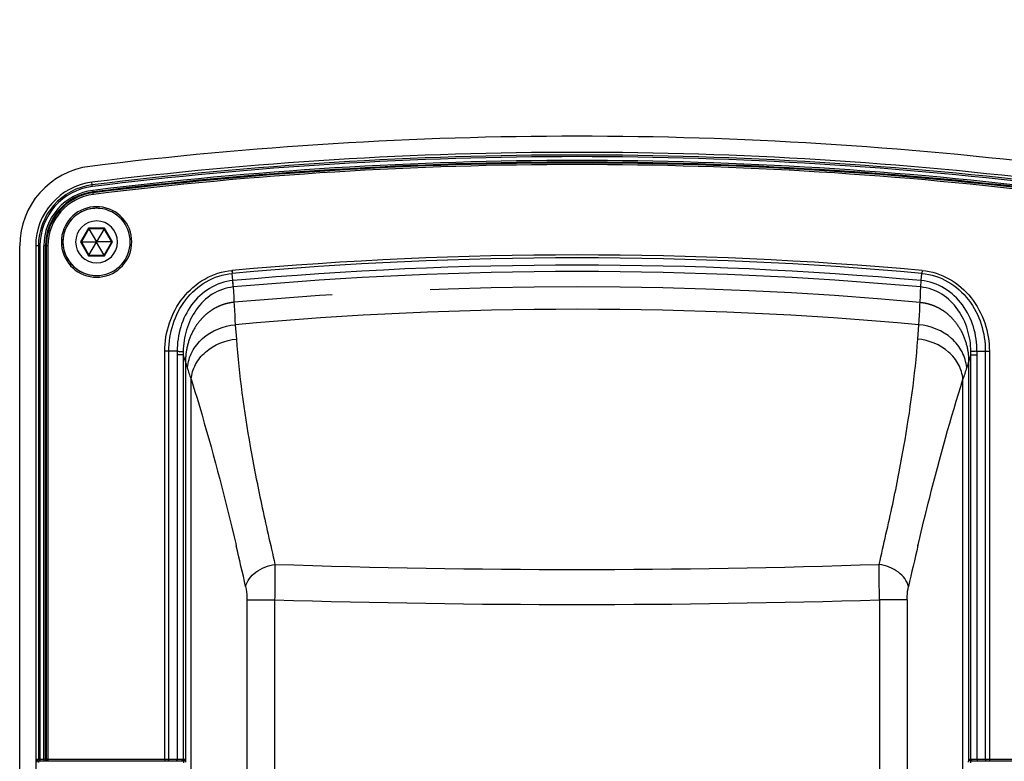
# Paper-space layout '13000625_1' of a CAD drawing. Units: millimetres. Extents: x 0 to 297, y 0 to 213.
# Drawn here: x 148 to 161, y 107 to 116 of the extents above; entities that cross this region are included whole.
import ezdxf

# ---------------------------------------------------------------- set-up
doc = ezdxf.new("R2010")
doc.units = ezdxf.units.MM
doc.header["$LTSCALE"] = 16.335
doc.linetypes.add('CENTER', pattern=[0.6, 0.375, -0.075, 0.075, -0.075])
doc.layers.get('0').update_dxf_attribs({"linetype": 'CONTINUOUS'})
doc.styles.get("Standard").update_dxf_attribs({"font": 'txt', "width": 0.8})
doc.dimstyles.new('DIMSTYLE_2', dxfattribs={"dimtxt": 2, "dimasz": 3, "dimexe": 1, "dimexo": 0.5, "dimgap": 0.5, "dimtad": 1, "dimdec": 3, "dimlfac": 12.5, "dimdsep": 46, "dimtxsty": 'STANDARD', "dimblk": '_FILLED', "dimblk1": '_FILLED', "dimblk2": '_FILLED', "dimcen": 0.09, "dimadec": 0, "dimazin": 0, "dimtp": 0.5, "dimtm": 0.5, "dimtfac": 1, "dimtdec": 3, "dimtofl": 0, "dimtmove": 0, "dimatfit": 3, "dimldrblk": '_FILLED', "dimfxl": 1, "dimtolj": 1, "dimarcsym": 0})

# ---------------------------------------------------------------- blocks, each defined once
blk = doc.blocks.new('_FILLED')
at = {"color": 0, "linetype": 'BYBLOCK'}
blk.add_solid([(0, 0), (-1, 0.25), (-1, -0.25)], dxfattribs=at)
blk = doc.blocks.new('*D5')
at = {"color": 2, "linetype": 'CONTINUOUS'}
for p, q in [((178.935, 95.011), (178.935, 123.241)), ((157.356, 104.533), (179.935, 104.533)), ((178.935, 104.533), (178.935, 95.011)), ((178.935, 85.49), (178.935, 95.011)), ((165.694, 85.49), (179.935, 85.49))]:
    blk.add_line(p, q, dxfattribs=at)
at = {"color": 2, "linetype": 'CONTINUOUS', "xscale": 3, "yscale": 3, "zscale": 3}
for p, rotation in [((178.935, 104.533), 90), ((178.935, 85.49), 270)]:
    blk.add_blockref('_FILLED', p, dxfattribs=dict(at, rotation=rotation))
at = {"color": 2, "linetype": 'CONTINUOUS', "insert": (176.146, 105.933), "char_height": 2, "width": 25.96154, "attachment_point": 1, "rotation": 90, "line_spacing_factor": 0.9}
blk.add_mtext('238.043\\P[9.37]', dxfattribs=at)

psp = doc.layouts.new('13000625_1')

# ---------------------------------------------------------------- linework, layer by layer
at = {"color": 9, "linetype": 'CONTINUOUS'}
for p, q in [((149.139615, 114.225516), (149.135512, 114.258662)), ((149.142062, 114.205743), (149.139615, 114.225516)), ((149.150449, 114.137985), (149.148001, 114.157758)), ((149.151776, 114.127263), (149.150449, 114.137985)), ((149.154223, 114.10749), (149.151776, 114.127263)), ((149.093945, 113.686584), (148.99411, 113.513664)), ((149.293616, 113.686584), (149.093945, 113.686584)), ((149.393452, 113.513664), (149.293616, 113.686584)), ((148.99411, 113.513664), (149.093945, 113.340744)), ((149.293616, 113.340744), (149.393452, 113.513664)), ((148.467179, 113.46472), (148.433781, 113.46472)), ((148.487103, 113.46472), (148.467179, 113.46472)), ((148.467179, 113.46472), (148.467179, 107.052162)), ((148.487103, 113.46472), (148.487103, 107.052162)), ((148.535454, 107.052162), (148.535454, 113.46472)), ((148.555378, 113.46472), (148.535454, 113.46472)), ((148.555378, 107.052162), (148.555378, 113.46472)), ((148.566182, 113.46472), (148.555378, 113.46472)), ((148.586106, 113.46472), (148.566182, 113.46472)), ((148.566182, 113.46472), (148.566182, 107.052162)), ((148.586106, 113.46472), (148.586106, 107.052162)), ((149.093945, 113.340744), (149.293616, 113.340744)), ((150.884728, 113.157351), (150.887998, 113.120556)), ((150.896045, 113.030709), (150.887953, 113.120552)), ((159.491517, 113.030708), (159.499609, 113.120552)), ((159.502864, 113.157348), (159.499639, 113.120549)), ((150.901436, 112.950805), (150.895791, 113.030681)), ((150.926052, 112.47932), (150.939007, 112.299393)), ((159.448557, 112.299393), (159.461512, 112.47932)), ((150.044663, 107.052162), (150.044663, 112.147961)), ((150.096086, 107.052162), (150.096082, 112.147782)), ((160.291479, 112.147784), (160.291475, 107.052162)), ((160.291479, 112.147877), (160.342898, 112.147973)), ((160.342898, 112.147973), (160.342898, 107.052162)), ((150.275722, 112.105213), (150.199109, 112.105213)), ((150.199109, 112.105213), (150.199109, 107.052162)), ((150.275722, 112.105213), (150.275722, 107.052162)), ((160.11184, 107.052162), (160.11184, 112.105215)), ((160.11184, 112.105215), (160.188452, 112.105215)), ((160.188452, 107.052162), (160.188452, 112.105215)), ((150.374842, 105.724302), (150.374841, 111.799148)), ((160.012719, 105.724838), (160.01272, 111.799152)), ((150.931117, 109.74728), (150.937682, 109.719486)), ((150.931119, 109.747288), (150.937682, 109.719397)), ((159.449918, 109.719559), (159.456441, 109.747285)), ((159.449918, 109.719648), (159.456443, 109.747277)), ((151.071549, 109.043229), (151.071549, 105.545473)), ((151.071549, 109.043229), (151.417212, 109.043229)), ((151.417212, 109.04323), (151.417212, 105.545473)), ((158.97035, 109.04323), (158.97035, 105.545473)), ((159.316012, 109.043229), (158.97035, 109.043229)), ((159.316012, 109.043229), (159.316012, 105.545473)), ((148.449696, 107.052162), (148.460837, 107.052162)), ((148.460837, 107.052162), (148.467179, 107.052162)), ((148.467708, 107.052162), (148.467179, 107.052162)), ((148.487103, 107.052162), (148.467708, 107.052162)), ((148.469955, 107.032162), (148.469955, 107.01233)), ((148.487103, 107.052162), (148.535454, 107.052162)), ((148.487103, 107.052162), (148.487103, 107.032162)), ((148.538736, 107.052162), (148.535454, 107.052162)), ((148.535454, 107.052162), (148.535454, 107.032162)), ((148.552164, 107.052162), (148.538736, 107.052162)), ((148.555378, 107.052162), (148.552164, 107.052162)), ((148.555378, 107.052162), (148.566182, 107.052162)), ((148.566711, 107.052162), (148.566182, 107.052162)), ((148.586106, 107.052162), (148.566711, 107.052162)), ((148.586106, 107.052162), (148.586106, 107.032162)), ((148.586106, 107.052162), (150.044663, 107.052162)), ((150.044663, 107.052162), (150.044663, 107.032162)), ((150.044663, 107.052162), (150.063112, 107.052162)), ((150.063112, 107.052162), (150.091183, 107.052162)), ((150.091183, 107.052162), (150.096086, 107.052162)), ((150.096086, 107.052162), (150.186254, 107.052162)), ((150.186254, 107.052162), (150.199109, 107.052162)), ((150.199109, 107.052162), (150.211974, 107.052162)), ((150.211974, 107.052162), (150.234801, 107.052162)), ((150.234801, 107.052162), (150.272044, 107.052162)), ((150.272044, 107.052162), (150.275722, 107.052162)), ((150.275722, 107.052162), (150.279771, 107.052162)), ((150.279771, 107.052162), (150.289051, 107.052162)), ((150.279771, 107.032162), (150.279771, 107.008162)), ((150.289051, 107.052162), (150.300815, 107.052162)), ((160.086747, 107.052162), (160.098507, 107.052162)), ((160.098507, 107.052162), (160.10779, 107.052162)), ((160.10779, 107.052162), (160.11184, 107.052162)), ((160.10779, 107.032162), (160.10779, 107.008162)), ((160.11184, 107.052162), (160.152761, 107.052162)), ((160.152761, 107.052162), (160.175588, 107.052162)), ((160.175588, 107.052162), (160.188452, 107.052162)), ((160.188452, 107.052162), (160.201308, 107.052162)), ((160.201308, 107.052162), (160.291475, 107.052162)), ((160.291475, 107.052162), (160.324449, 107.052162)), ((160.324449, 107.052162), (160.336699, 107.052162)), ((160.336699, 107.052162), (160.342898, 107.052162)), ((160.342898, 107.052162), (160.342898, 107.032162)), ((160.342898, 107.052162), (161.801456, 107.052162))]:
    psp.add_line(p, q, dxfattribs=at)
at = {"color": 7, "linetype": 'CONTINUOUS'}
for p, q in [((149.099211, 113.677464), (149.004641, 113.513664)), ((149.093945, 113.686584), (149.099211, 113.677464)), ((149.288351, 113.677464), (149.099211, 113.677464)), ((149.099211, 113.677464), (149.192626, 113.515664)), ((149.288351, 113.677464), (149.194935, 113.515664)), ((149.293616, 113.686584), (149.288351, 113.677464)), ((149.382921, 113.513664), (149.288351, 113.677464)), ((148.99411, 113.513664), (149.004641, 113.513664)), ((149.004641, 113.513664), (149.099211, 113.349864)), ((149.004641, 113.513664), (149.191471, 113.513664)), ((149.099211, 113.349864), (149.192626, 113.511664)), ((149.192626, 113.515664), (149.191471, 113.513664)), ((149.191471, 113.513664), (149.192626, 113.511664)), ((149.194935, 113.515664), (149.192626, 113.515664)), ((149.192626, 113.511664), (149.194935, 113.511664)), ((149.19609, 113.513664), (149.194935, 113.515664)), ((149.194935, 113.511664), (149.19609, 113.513664)), ((149.288351, 113.349864), (149.194935, 113.511664)), ((149.382921, 113.513664), (149.19609, 113.513664)), ((149.288351, 113.349864), (149.382921, 113.513664)), ((149.393452, 113.513664), (149.382921, 113.513664)), ((148.233781, 99.008381), (148.233781, 113.465304)), ((148.433781, 113.46472), (148.433781, 99.002609)), ((149.093945, 113.340744), (149.099211, 113.349864)), ((149.099211, 113.349864), (149.288351, 113.349864)), ((149.293616, 113.340744), (149.288351, 113.349864)), ((150.200046, 112.147782), (150.096082, 112.147782)), ((160.187516, 112.147784), (160.291479, 112.147784)), ((148.469955, 107.032162), (148.487103, 107.032162)), ((148.487103, 107.032162), (148.535454, 107.032162)), ((148.535454, 107.032162), (148.554262, 107.032162)), ((148.554262, 107.032162), (148.574031, 107.032162)), ((148.574031, 107.032162), (148.575302, 107.032162)), ((148.575302, 107.032162), (148.586106, 107.032162)), ((148.586106, 107.032162), (150.044663, 107.032162)), ((150.044663, 107.032162), (150.06738, 107.032162)), ((150.06738, 107.032162), (150.079523, 107.032162)), ((150.079523, 107.032162), (150.08323, 107.032162)), ((150.08323, 107.032162), (150.096086, 107.032162)), ((150.096086, 107.032162), (150.186254, 107.032162)), ((150.186254, 107.032162), (150.218593, 107.032162)), ((150.218593, 107.032162), (150.227589, 107.032162)), ((150.227589, 107.032162), (150.2527, 107.032162)), ((150.2527, 107.032162), (150.256026, 107.032162)), ((150.256026, 107.032162), (150.275722, 107.032162)), ((150.275722, 107.032162), (150.279771, 107.032162)), ((160.10779, 107.032162), (160.11184, 107.032162)), ((160.11184, 107.032162), (160.131536, 107.032162)), ((160.131536, 107.032162), (160.134862, 107.032162)), ((160.134862, 107.032162), (160.159973, 107.032162)), ((160.159973, 107.032162), (160.189597, 107.032162)), ((160.189597, 107.032162), (160.201308, 107.032162)), ((160.201308, 107.032162), (160.291475, 107.032162)), ((160.291475, 107.032162), (160.304331, 107.032162)), ((160.304331, 107.032162), (160.311929, 107.032162)), ((160.311929, 107.032162), (160.338215, 107.032162)), ((160.338215, 107.032162), (160.342898, 107.032162)), ((160.342898, 107.032162), (161.801456, 107.032162))]:
    psp.add_line(p, q, dxfattribs=at)
at = {"color": 7, "linetype": 'CENTER'}
for p, q in [((150.304312, 112.018559), (150.304312, 107.034212)), ((160.08325, 112.018559), (160.08325, 107.034214)), ((150.304312, 107.034212), (150.304312, 107.015394)), ((160.08325, 107.034214), (160.08325, 107.015394))]:
    psp.add_line(p, q, dxfattribs=at)
at = {"color": 7, "linetype": 'CONTINUOUS'}
for points in [[(149.093945, 113.686584), (149.094688, 113.685264), (149.095416, 113.68401), (149.096111, 113.682834), (149.09675, 113.681737), (149.097323, 113.680737), (149.097826, 113.679862), (149.098255, 113.679125), (149.098603, 113.678521), (149.098871, 113.678052), (149.099061, 113.677722), (149.099173, 113.677526), (149.099211, 113.677464)], [(149.293616, 113.686584), (149.292874, 113.685264), (149.292145, 113.68401), (149.291451, 113.682834), (149.290811, 113.681737), (149.290239, 113.680737), (149.289735, 113.679862), (149.289307, 113.679125), (149.288959, 113.678521), (149.28869, 113.678052), (149.2885, 113.677722), (149.288388, 113.677526), (149.288351, 113.677464)], [(148.99411, 113.513664), (148.995624, 113.513648), (148.997075, 113.513651), (148.998441, 113.513664), (148.99971, 113.51367), (149.000863, 113.513666), (149.001872, 113.513664), (149.002725, 113.513667), (149.003422, 113.513666), (149.003962, 113.513664), (149.004343, 113.513663), (149.004568, 113.513663), (149.004641, 113.513664)], [(149.393452, 113.513664), (149.391937, 113.513681), (149.390487, 113.513677), (149.389121, 113.513664), (149.387851, 113.513659), (149.386699, 113.513663), (149.38569, 113.513664), (149.384837, 113.513662), (149.384139, 113.513663), (149.3836, 113.513664), (149.383218, 113.513665), (149.382993, 113.513666), (149.382921, 113.513664)], [(149.093945, 113.340744), (149.094717, 113.342047), (149.095439, 113.343305), (149.096111, 113.344495), (149.096741, 113.345597), (149.097321, 113.346593), (149.097826, 113.347466), (149.09825, 113.348206), (149.0986, 113.34881), (149.098871, 113.349276), (149.099063, 113.349606), (149.099176, 113.349801), (149.099211, 113.349864)], [(149.293616, 113.340744), (149.292874, 113.342064), (149.292145, 113.343318), (149.291451, 113.344495), (149.290811, 113.345591), (149.290239, 113.346592), (149.289735, 113.347466), (149.289307, 113.348204), (149.288959, 113.348808), (149.28869, 113.349276), (149.2885, 113.349607), (149.288388, 113.349802), (149.288351, 113.349864)]]:
    psp.add_lwpolyline(points, dxfattribs=at)
at = {"color": 9, "linetype": 'CONTINUOUS'}
for points in [[(150.884728, 113.157351), (150.885106, 113.153103), (150.885482, 113.148868), (150.885857, 113.144656), (150.886228, 113.140481), (150.886594, 113.136354), (150.886956, 113.132286), (150.887311, 113.128289), (150.887658, 113.124376), (150.887998, 113.120556)], [(150.901436, 112.950805), (150.900939, 112.957896), (150.900405, 112.965487), (150.899835, 112.973558), (150.899233, 112.982086), (150.8986, 112.991048), (150.897937, 113.000415), (150.897246, 113.010162), (150.89653, 113.02026), (150.895791, 113.030681)]]:
    psp.add_lwpolyline(points, dxfattribs=at)
at = {"color": 7, "linetype": 'CONTINUOUS'}
for centre, radius, start, end in [((155.193781, 65.433664), 49.4, 82.9266156, 97.0733844), ((155.193781, 65.312162), 49.32, 82.9441986, 97.0558014), ((149.233781, 113.465304), 1, 97.0733844, 180), ((149.233781, 113.46472), 0.8, 97.0558014, 180), ((149.193781, 113.513664), 0.42, 95.4545541, 264.5454481), ((149.193781, 113.513664), 0.42, 91.4309441, 177.4379483), ((149.193781, 113.513664), 0.42, 90, 95.4545541), ((149.193781, 113.513664), 0.42, 90.3863377, 91.4309441), ((149.193781, 113.513664), 0.42, 89.6136621, 90.3863377), ((149.193781, 113.513664), 0.42, 84.5454481, 90), ((149.193781, 113.513664), 0.42, 88.5690559, 89.6136621), ((149.193781, 113.513664), 0.42, 275.4545541, 84.5454481), ((149.193781, 113.513664), 0.26208, 0, 180), ((149.193781, 113.513664), 0.42, 177.4379483, 180), ((149.193781, 113.513664), 0.42, 180, 182.561982), ((149.193781, 113.513664), 0.42, 182.561982, 268.5690559), ((149.193781, 113.513664), 0.26208, 180, 360), ((149.193781, 113.513664), 0.42, 0, 2.561982), ((149.193781, 113.513664), 0.42, 357.4379483, 360), ((149.193781, 113.513664), 0.42, 264.5454481, 270), ((149.193781, 113.513664), 0.42, 268.5690559, 269.6136621), ((149.193781, 113.513664), 0.42, 269.6136621, 270.3863377), ((149.193781, 113.513664), 0.42, 270, 275.4545541), ((149.193781, 113.513664), 0.42, 270.3863377, 271.4309441), ((148.823935, 107.01411), 0.376156, 174.7866406, 179.9999048), ((149.156673, 106.98438), 0.710219, 174.5234104, 174.8372366), ((148.469818, 107.052305), 0.020119, 243.4884572, 253.0801231), ((148.46997, 107.052774), 0.020612, 253.0543632, 269.958032), ((150.107868, 107.015548), 0.19644, 1.2122526, 6.1736297), ((160.32601, 107.006512), 0.243579, 169.19808, 170.0878859)]:
    psp.add_arc(centre, radius, start, end, dxfattribs=at)
at = {"color": 9, "linetype": 'CONTINUOUS'}
for centre, radius, start, end in [((155.193781, 65.312162), 49.286602, 82.9441986, 97.0558014), ((155.193781, 65.312162), 49.266678, 82.9441986, 97.0558014), ((155.193781, 65.312162), 49.218327, 82.9441986, 97.0558014), ((155.193781, 65.312162), 49.198403, 82.9441986, 97.0558014), ((155.193781, 65.312162), 49.187599, 82.9441986, 97.0558014), ((155.193781, 65.312162), 49.167675, 82.9441986, 97.0558014), ((149.233781, 113.46472), 0.766602, 97.0558014, 180), ((149.233781, 113.46472), 0.746678, 97.0558014, 180), ((149.233781, 113.46472), 0.698327, 97.0558014, 180), ((149.233781, 113.46472), 0.678403, 97.0558014, 180), ((149.233781, 113.46472), 0.667599, 97.0558014, 180), ((149.233781, 113.46472), 0.647675, 97.0558014, 180), ((149.193781, 113.513664), 0.44, 94.9839602, 265.0148238), ((149.193781, 113.513664), 0.44, 90, 94.9839602), ((149.193781, 113.513664), 0.44, 85.0148238, 90), ((149.193781, 113.513664), 0.44, 274.9839602, 85.0148238), ((155.193781, 65.312166), 48.038835, 84.8536523, 95.1463115), ((155.193781, 65.312166), 48.001895, 84.8535821, 95.1464174), ((155.193781, 65.312166), 47.911682, 84.8535821, 95.1464174), ((155.193781, 65.312162), 47.831627, 84.8514285, 95.1485708), ((149.193781, 113.513664), 0.44, 265.0148238, 270), ((149.193781, 113.513664), 0.44, 270, 274.9839602), ((164.367342, 113.417459), 13.47399, 181.9847605, 183.9924996), ((146.020941, 113.417364), 13.473265, 356.0076875, 358.0155344), ((155.193781, 65.312162), 47.359834, 84.8298989, 95.1700979), ((151.157618, 112.105427), 0.958508, 177.4673987, 180.012842), ((151.064532, 112.122322), 0.788995, 178.4900707, 181.2425383), ((159.323063, 112.122324), 0.788962, 358.7574233, 1.5115561), ((159.229953, 112.10543), 0.958499, 359.987153, 2.5326071), ((121.088427, 102.427235), 30.749983, 18.028944, 18.3445839), ((189.297521, 102.427719), 30.7483, 161.6553212, 161.9709781), ((139.546028, 108.42829), 11.341335, 17.2906375, 18.0601426), ((170.841242, 108.428371), 11.341034, 161.9397805, 162.7092995), ((88.290266, 94.971395), 64.359963, 12.78136288, 13.24703846), ((236.237411, 91.7032), 78.872755, 166.79568296, 167.17579351), ((155.19378, 221.765139), 112.342419, 268.07575723, 271.92424316), ((155.193781, 231.712062), 122.726953, 268.23660885, 271.76339113)]:
    psp.add_arc(centre, radius, start, end, dxfattribs=at)
at = {"color": 7, "linetype": 'CENTER'}
psp.add_arc((155.193781, 65.312162), 47.639917, 84.8402901, 95.1597081, dxfattribs=at)
at = {"color": 9, "linetype": 'CONTINUOUS'}
for points, knots in [([(150.044663, 112.147961), (150.045473, 112.267399), (150.085683, 112.507513), (150.256542, 112.829613), (150.531186, 113.071424), (150.766226, 113.147252), (150.884728, 113.157351)], [0, 0, 0, 0, 0.250479244, 0.500729285, 0.750586936, 1, 1, 1, 1]), ([(150.096084, 112.147782), (150.095246, 112.262028), (150.130549, 112.492218), (150.289807, 112.80253), (150.549971, 113.036858), (150.77463, 113.110797), (150.887953, 113.120552)], [0, 0, 0, 0, 0.25049596, 0.500759598, 0.7506167, 1, 1, 1, 1]), ([(159.499609, 113.120552), (159.613001, 113.110582), (159.837801, 113.036824), (160.097988, 112.802269), (160.257066, 112.491982), (160.292259, 112.261935), (160.291475, 112.147784)], [0, 0, 0, 0, 0.24957747, 0.499536646, 0.749711562, 1, 1, 1, 1]), ([(159.502864, 113.157348), (159.621437, 113.147055), (159.856609, 113.071361), (160.131258, 112.829333), (160.301952, 112.507272), (160.342029, 112.267309), (160.342898, 112.147973)], [0, 0, 0, 0, 0.249604384, 0.499563495, 0.749725298, 1, 1, 1, 1]), ([(150.896045, 113.030705), (150.794552, 113.021035), (150.593408, 112.952761), (150.365601, 112.736623), (150.228655, 112.456132), (150.199745, 112.250041), (150.200316, 112.147782)], [0, 0, 0, 0, 0.24953106, 0.499492004, 0.749716753, 1, 1, 1, 1]), ([(159.486126, 112.950805), (159.486447, 112.956364), (159.488065, 112.983012), (159.489876, 113.009647), (159.491332, 113.030725)], [0, 0, 0, 0, 0.208594282, 1, 1, 1, 1]), ([(160.187245, 112.147784), (160.18782, 112.250041), (160.1589, 112.456128), (160.02196, 112.736623), (159.79416, 112.952706), (159.59303, 113.021151), (159.491517, 113.030704)], [0, 0, 0, 0, 0.250279648, 0.500508742, 0.750446009, 1, 1, 1, 1]), ([(150.901437, 112.950796), (150.809252, 112.941588), (150.627114, 112.876616), (150.425134, 112.676051), (150.304386, 112.421173), (150.277039, 112.235479), (150.27581, 112.143112)], [0, 0, 0, 0, 0.250275581, 0.500519483, 0.75044732, 1, 1, 1, 1]), ([(160.111751, 112.143135), (160.110528, 112.235499), (160.083166, 112.421185), (159.962419, 112.676057), (159.760451, 112.876579), (159.578326, 112.941677), (159.486126, 112.950798)], [0, 0, 0, 0, 0.249548171, 0.499479531, 0.749700166, 1, 1, 1, 1]), ([(150.328594, 111.944275), (150.334881, 112.012151), (150.376576, 112.149197), (150.557544, 112.377695), (150.77891, 112.467027), (150.926052, 112.479316)], [0, 0, 0, 0, 0.237841752, 0.484812839, 1, 1, 1, 1]), ([(160.058967, 111.944277), (160.052681, 112.012153), (160.010985, 112.149199), (159.830019, 112.377696), (159.608654, 112.467028), (159.461512, 112.479316)], [0, 0, 0, 0, 0.237842175, 0.484813302, 1, 1, 1, 1]), ([(150.374842, 111.799145), (150.380988, 111.862558), (150.420822, 111.990689), (150.592245, 112.204182), (150.80039, 112.28753), (150.939007, 112.299393)], [0, 0, 0, 0, 0.236628202, 0.483273706, 1, 1, 1, 1]), ([(150.939007, 112.299393), (150.973241, 111.850275), (151.068444, 111.160246), (151.250897, 110.225611), (151.365118, 109.736882), (151.42154, 109.486069)], [0, 0, 0, 0, 0.473012269, 0.730025143, 1, 1, 1, 1]), ([(158.966022, 109.486069), (159.022442, 109.736883), (159.136667, 110.225611), (159.319122, 111.160246), (159.414325, 111.850275), (159.448557, 112.299393)], [0, 0, 0, 0, 0.269974885, 0.526987783, 1, 1, 1, 1]), ([(160.012719, 111.799149), (160.006568, 111.862547), (159.966719, 111.990654), (159.795289, 112.204116), (159.587174, 112.287489), (159.448557, 112.299393)], [0, 0, 0, 0, 0.236590208, 0.483232492, 1, 1, 1, 1]), ([(150.096082, 112.14787), (150.092278, 112.148028), (150.075138, 112.148442), (150.057993, 112.147677), (150.044663, 112.147961)], [0, 0, 0, 0, 0.222145412, 1, 1, 1, 1]), ([(150.374841, 111.799148), (150.421635, 111.650222), (150.626374, 110.971667), (150.803915, 110.285067), (150.931117, 109.74728)], [0, 0, 0, 0, 0.220259917, 1, 1, 1, 1]), ([(159.456443, 109.747277), (159.501898, 109.939455), (159.670569, 110.627801), (159.85947, 111.311412), (160.01272, 111.799152)], [0, 0, 0, 0, 0.278639707, 1, 1, 1, 1]), ([(151.055477, 109.209833), (151.071356, 109.280272), (151.181896, 109.414964), (151.335733, 109.472484), (151.42154, 109.486069)], [0, 0, 0, 0, 0.453895379, 1, 1, 1, 1]), ([(151.42154, 109.486069), (151.421598, 109.454141), (151.421297, 109.306519), (151.419376, 109.158903), (151.417212, 109.04323)], [0, 0, 0, 0, 0.216283667, 1, 1, 1, 1]), ([(158.97035, 109.04323), (158.969592, 109.083742), (158.967177, 109.231343), (158.965828, 109.378967), (158.966021, 109.48607)], [0, 0, 0, 0, 0.274479779, 1, 1, 1, 1]), ([(159.332084, 109.209833), (159.316189, 109.280261), (159.205633, 109.414917), (159.051824, 109.47246), (158.966021, 109.486069)], [0, 0, 0, 0, 0.45387391, 1, 1, 1, 1]), ([(151.055477, 109.209833), (151.058162, 109.198057), (151.068257, 109.14308), (151.071549, 109.087007), (151.071549, 109.043229)], [0, 0, 0, 0, 0.21623896, 1, 1, 1, 1]), ([(159.316012, 109.043229), (159.316012, 109.058616), (159.317376, 109.114419), (159.32309, 109.170383), (159.332084, 109.209833)], [0, 0, 0, 0, 0.275505628, 1, 1, 1, 1]), ([(150.096086, 107.052162), (150.096086, 107.049594), (150.0954, 107.041654), (150.088943, 107.032162), (150.08323, 107.032162)], [0, 0, 0, 0, 0.310193084, 1, 1, 1, 1]), ([(150.199109, 107.052162), (150.199109, 107.049594), (150.198424, 107.041654), (150.191966, 107.032162), (150.186254, 107.032162)], [0, 0, 0, 0, 0.31019307, 1, 1, 1, 1]), ([(160.188452, 107.052162), (160.188452, 107.049594), (160.189138, 107.041654), (160.195595, 107.032162), (160.201308, 107.032162)], [0, 0, 0, 0, 0.310193084, 1, 1, 1, 1]), ([(160.291475, 107.052162), (160.291475, 107.049594), (160.292161, 107.041654), (160.298619, 107.032162), (160.304331, 107.032162)], [0, 0, 0, 0, 0.310193084, 1, 1, 1, 1])]:
    psp.add_open_spline(points, degree=3, knots=knots, dxfattribs=at)
at = {"color": 7, "linetype": 'CENTER'}
for points in [[(150.909417, 112.759037), (150.883886, 112.756732), (150.833848, 112.748915), (150.759247, 112.727282), (150.685402, 112.694954), (150.614911, 112.652359), (150.549516, 112.600413), (150.469629, 112.51889), (150.385578, 112.39405), (150.320505, 112.21741), (150.304312, 112.087224), (150.304312, 112.018559)], [(159.478144, 112.759037), (159.503675, 112.756732), (159.553713, 112.748915), (159.628315, 112.727282), (159.702159, 112.694954), (159.77265, 112.652359), (159.838046, 112.600413), (159.917933, 112.51889), (160.001984, 112.39405), (160.067056, 112.21741), (160.08325, 112.087224), (160.08325, 112.018559)]]:
    psp.add_open_spline(points, degree=3, knots=[0, 0, 0, 0, 0.083333333, 0.166666667, 0.25, 0.333333333, 0.416666667, 0.5, 0.666666667, 0.833333333, 1, 1, 1, 1], dxfattribs=at)
at = {"color": 7, "linetype": 'CONTINUOUS'}
for points, knots in [([(150.200316, 112.147782), (150.209237, 112.147318), (150.234404, 112.145879), (150.259627, 112.14488), (150.27581, 112.143112)], [0, 0, 0, 0, 0.354323771, 1, 1, 1, 1]), ([(160.187516, 112.147784), (160.178561, 112.147328), (160.153301, 112.145924), (160.128003, 112.144789), (160.111751, 112.143135)], [0, 0, 0, 0, 0.354367766, 1, 1, 1, 1]), ([(160.08325, 107.015394), (160.08325, 107.018511), (160.083511, 107.029574), (160.084702, 107.040613), (160.086067, 107.048441)], [0, 0, 0, 0, 0.281740783, 1, 1, 1, 1])]:
    psp.add_open_spline(points, degree=3, knots=knots, dxfattribs=at)
at = {"color": 9, "linetype": 'CONTINUOUS'}
for points in [[(148.460837, 107.034302), (148.45456, 107.037438), (148.449695, 107.045146), (148.449696, 107.052162)], [(148.467179, 107.052162), (148.467179, 107.042752), (148.477693, 107.032162), (148.487103, 107.032162)], [(148.555378, 107.052162), (148.555378, 107.048712), (148.556333, 107.045157), (148.558047, 107.042162)], [(148.558047, 107.042162), (148.56135, 107.036393), (148.568654, 107.032162), (148.575302, 107.032162)], [(148.566182, 107.052162), (148.566182, 107.042752), (148.576695, 107.032162), (148.586106, 107.032162)], [(150.275722, 107.052162), (150.275722, 107.042806), (150.265382, 107.032162), (150.256026, 107.032162)], [(150.300815, 107.052162), (150.300815, 107.04501), (150.295537, 107.037226), (150.289048, 107.034219)], [(160.098507, 107.034213), (160.092033, 107.037255), (160.086747, 107.04501), (160.086747, 107.052162)], [(160.11184, 107.052162), (160.11184, 107.042806), (160.122179, 107.032162), (160.131536, 107.032162)]]:
    psp.add_open_spline(points, degree=3, dxfattribs=at)
at = {"color": 7, "linetype": 'CONTINUOUS'}
for points in [[(150.289048, 107.034219), (150.286174, 107.032887), (150.282938, 107.032163), (150.279771, 107.032162)], [(150.300815, 107.052162), (150.30179, 107.047032), (150.302602, 107.041865), (150.303168, 107.036674)], [(160.10779, 107.032162), (160.104621, 107.032162), (160.101375, 107.032865), (160.098507, 107.034213)]]:
    psp.add_open_spline(points, degree=3, dxfattribs=at)

# ---------------------------------------------------------------- dimensions: what is measured, and where the dimension line sits
at = {"color": 2, "linetype": 'CONTINUOUS'}
dim = psp.add_linear_dim(base=(178.934548, 104.53313), p1=(165.193781, 85.489664), p2=(156.855888, 104.53313), angle=90, dimstyle='DIMSTYLE_2', dxfattribs=at)
dim.commit()
dim.dimension.update_dxf_attribs({"geometry": '*D5', "text_midpoint": (178.934548, 114.587006), "dimtype": 160})

doc.saveas('drawing.dxf')
